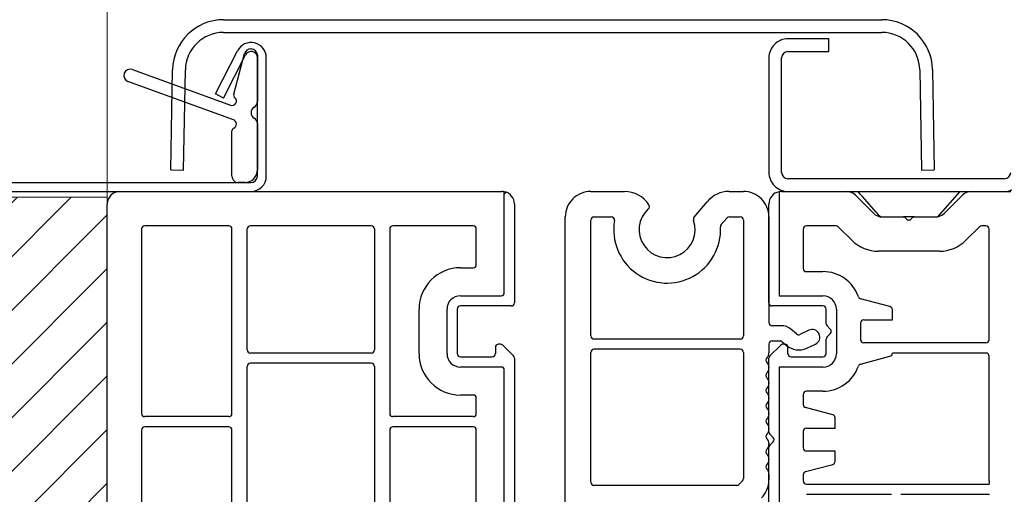
# Model space of a CAD drawing. Units: millimetres. Extents: x -23272466 to 44913, y -22484634 to 188.
# Drawn here: x -23271448 to -23271365, y -22483403 to -22483364 of the extents above; entities that cross this region are included whole.
import ezdxf

# ---------------------------------------------------------------- set-up
doc = ezdxf.new("R2010")
doc.units = ezdxf.units.MM
doc.layers.get('0').update_dxf_attribs({"lineweight": 20})
for name, color, linetype, lineweight in [('KEYLITE DIMENSIONS', 7, 'Continuous', 18), ('KEYLITE ROOF CONSTRUCTION', 7, 'Continuous', 18), ('KEYLITE ROOF WINDOW FLASHING', 7, 'Continuous', 18)]:
    doc.layers.add(name, color=color, linetype=linetype, lineweight=lineweight)

msp = doc.modelspace()

# ---------------------------------------------------------------- hatches: boundary and pattern name
at = {"layer": 'KEYLITE ROOF CONSTRUCTION'}
h = msp.add_hatch(dxfattribs=at)
h.set_pattern_fill('ANSI31', color=256)
h.set_pattern_definition([(45, (-23292670.0996, -22482401.816), (-2.24506403, 2.24506403), [])])
h.paths.add_polyline_path([(-23271440.217, -22483512.443), (-23271458.229, -22483512.443), (-23271458.217, -22483378.631), (-23271440.217, -22483378.631)])

# ---------------------------------------------------------------- linework, layer by layer
at = {"color": 7, "linetype": 'Continuous', "lineweight": 25}
for p, q in [((-23271430.496, -22483363.793), (-23271375.463, -22483363.793)), ((-23271430.496, -22483364.857), (-23271375.463, -22483364.857)), ((-23271379.892, -22483365.389), (-23271383.297, -22483365.389)), ((-23271379.892, -22483366.453), (-23271379.892, -22483365.389)), ((-23271431.167, -22483370.004), (-23271429.332, -22483366.402)), ((-23271428.215, -22483366.237), (-23271428.194, -22483366.237)), ((-23271383.297, -22483366.453), (-23271379.892, -22483366.453)), ((-23271430.504, -22483370.342), (-23271428.668, -22483366.74)), ((-23271429.64, -22483370.034), (-23271428.728, -22483366.631)), ((-23271427.662, -22483366.769), (-23271427.662, -22483370.635)), ((-23271427.662, -22483376.876), (-23271427.662, -22483366.982)), ((-23271426.918, -22483376.876), (-23271426.918, -22483366.982)), ((-23271384.892, -22483366.985), (-23271384.892, -22483376.56)), ((-23271383.829, -22483376.56), (-23271383.829, -22483366.985)), ((-23271438.12, -22483367.959), (-23271429.918, -22483370.944)), ((-23271434.897, -22483376.348), (-23271434.751, -22483367.975)), ((-23271433.833, -22483376.366), (-23271433.687, -22483367.993)), ((-23271372.271, -22483367.993), (-23271372.125, -22483376.366)), ((-23271371.208, -22483367.975), (-23271371.061, -22483376.348)), ((-23271429.663, -22483372.169), (-23271438.484, -22483368.958)), ((-23271430.504, -22483370.342), (-23271431.167, -22483370.004)), ((-23271429.79, -22483376.876), (-23271429.79, -22483373.099)), ((-23271427.662, -22483372.478), (-23271427.662, -22483376.344)), ((-23271434.897, -22483376.348), (-23271433.833, -22483376.366)), ((-23271372.125, -22483376.366), (-23271371.061, -22483376.348)), ((-23271365.21, -22483377.092), (-23271383.297, -22483377.092)), ((-23271449.217, -22483377.408), (-23271428.194, -22483377.408)), ((-23271428.726, -22483377.408), (-23271429.258, -22483377.408)), ((-23271449.217, -22483378.153), (-23271428.194, -22483378.153)), ((-23271439.153, -22483378.153), (-23271407.231, -22483378.153)), ((-23271407.018, -22483386.611), (-23271407.018, -22483378.174)), ((-23271399.787, -22483378.156), (-23271396.955, -22483378.156)), ((-23271388.221, -22483378.156), (-23271387.02, -22483378.156)), ((-23271384.041, -22483378.178), (-23271384.041, -22483386.88)), ((-23271383.829, -22483378.156), (-23271378.418, -22483378.156)), ((-23271383.297, -22483378.156), (-23271365.21, -22483378.156)), ((-23271377.665, -22483378.468), (-23271376.161, -22483379.972)), ((-23271368.94, -22483378.156), (-23271370.803, -22483380.284)), ((-23271370.218, -22483379.972), (-23271368.713, -22483378.468)), ((-23271367.961, -22483378.156), (-23271364.678, -22483378.156)), ((-23271440.217, -22483411.135), (-23271440.217, -22483379.217)), ((-23271406.167, -22483379.217), (-23271406.167, -22483387.462)), ((-23271391.148, -22483380.315), (-23271390.054, -22483379.011)), ((-23271384.892, -22483387.466), (-23271384.892, -22483379.22)), ((-23271401.915, -22483427.097), (-23271401.915, -22483380.284)), ((-23271399.787, -22483390.232), (-23271399.787, -22483380.55)), ((-23271399.522, -22483380.284), (-23271398.071, -22483380.284)), ((-23271388.88, -22483380.922), (-23271388.424, -22483380.379)), ((-23271388.221, -22483380.284), (-23271387.286, -22483380.284)), ((-23271387.02, -22483380.55), (-23271387.02, -22483390.232)), ((-23271384.892, -22483380.284), (-23271384.892, -22483389.115)), ((-23271375.408, -22483380.284), (-23271373.65, -22483380.284)), ((-23271372.729, -22483380.284), (-23271373.65, -22483380.284)), ((-23271372.729, -22483380.284), (-23271370.97, -22483380.284)), ((-23271437.344, -22483381.291), (-23271437.344, -22483396.718)), ((-23271430.056, -22483381.025), (-23271437.078, -22483381.025)), ((-23271429.79, -22483396.718), (-23271429.79, -22483381.291)), ((-23271428.514, -22483391.399), (-23271428.514, -22483381.291)), ((-23271418.14, -22483381.025), (-23271428.248, -22483381.025)), ((-23271417.874, -22483381.291), (-23271417.874, -22483391.399)), ((-23271416.598, -22483381.291), (-23271416.598, -22483396.718)), ((-23271409.625, -22483381.025), (-23271416.332, -22483381.025)), ((-23271409.359, -22483384.27), (-23271409.359, -22483381.291)), ((-23271382.02, -22483381.295), (-23271382.02, -22483384.593)), ((-23271379.277, -22483381.029), (-23271381.754, -22483381.029)), ((-23271377.958, -22483382.237), (-23271379.089, -22483381.107)), ((-23271367.29, -22483381.107), (-23271368.42, -22483382.237)), ((-23271366.753, -22483381.029), (-23271367.102, -22483381.029)), ((-23271366.487, -22483390.551), (-23271366.487, -22483381.295)), ((-23271370.64, -22483383.157), (-23271375.739, -22483383.157)), ((-23271410.689, -22483384.536), (-23271409.625, -22483384.536)), ((-23271381.754, -22483384.859), (-23271380.371, -22483384.859)), ((-23271410.689, -22483386.877), (-23271407.284, -22483386.877)), ((-23271384.041, -22483386.88), (-23271380.371, -22483386.88)), ((-23271374.77, -22483387.785), (-23271377.227, -22483387.127)), ((-23271414.146, -22483391.718), (-23271414.146, -22483387.994)), ((-23271411.806, -22483391.718), (-23271411.806, -22483387.994)), ((-23271410.954, -22483387.994), (-23271410.954, -22483391.718)), ((-23271406.433, -22483387.728), (-23271410.689, -22483387.728)), ((-23271380.371, -22483387.732), (-23271384.627, -22483387.732)), ((-23271380.105, -22483389.213), (-23271380.105, -22483387.998)), ((-23271379.254, -22483387.998), (-23271379.254, -22483391.721)), ((-23271374.572, -22483388.902), (-23271374.572, -22483388.042)), ((-23271383.869, -22483389.381), (-23271384.627, -22483389.381)), ((-23271379.757, -22483389.671), (-23271380.027, -22483389.402)), ((-23271377.232, -22483389.168), (-23271377.232, -22483390.551)), ((-23271376.966, -22483388.902), (-23271374.572, -22483388.902)), ((-23271382.579, -22483390.072), (-23271383.048, -22483389.679)), ((-23271381.545, -22483389.76), (-23271382.296, -22483390.11)), ((-23271380.027, -22483390.317), (-23271379.757, -22483390.047)), ((-23271407.763, -22483391.186), (-23271407.763, -22483391.718)), ((-23271407.341, -22483390.92), (-23271407.497, -22483390.92)), ((-23271406.245, -22483391.906), (-23271407.153, -22483390.998)), ((-23271387.286, -22483390.498), (-23271399.522, -22483390.498)), ((-23271384.892, -22483390.923), (-23271384.892, -22483391.658)), ((-23271383.906, -22483391.001), (-23271384.815, -22483391.909)), ((-23271384.627, -22483390.657), (-23271383.965, -22483390.657)), ((-23271383.794, -22483390.72), (-23271383.426, -22483391.029)), ((-23271383.563, -22483390.923), (-23271383.718, -22483390.923)), ((-23271383.297, -22483391.721), (-23271383.297, -22483391.189)), ((-23271381.726, -22483391.253), (-23271381.005, -22483390.917)), ((-23271380.105, -22483391.721), (-23271380.105, -22483390.505)), ((-23271366.753, -22483390.817), (-23271376.966, -22483390.817)), ((-23271418.14, -22483391.665), (-23271428.248, -22483391.665)), ((-23271410.689, -22483391.984), (-23271408.029, -22483391.984)), ((-23271406.167, -22483392.094), (-23271406.167, -22483417.408)), ((-23271399.787, -22483402.467), (-23271399.787, -22483391.615)), ((-23271387.286, -22483391.349), (-23271399.522, -22483391.349)), ((-23271387.02, -22483391.615), (-23271387.02, -22483402.167)), ((-23271384.892, -22483398.257), (-23271384.892, -22483392.097)), ((-23271383.031, -22483391.987), (-23271380.371, -22483391.987)), ((-23271377.227, -22483392.592), (-23271374.77, -22483391.934)), ((-23271366.753, -22483391.668), (-23271374.572, -22483391.668)), ((-23271374.572, -22483391.677), (-23271374.572, -22483391.668)), ((-23271366.487, -22483402.361), (-23271366.487, -22483391.934)), ((-23271428.514, -22483405.017), (-23271428.514, -22483392.782)), ((-23271418.14, -22483392.516), (-23271428.248, -22483392.516)), ((-23271417.874, -22483392.782), (-23271417.874, -22483405.017)), ((-23271407.284, -22483392.835), (-23271410.689, -22483392.835)), ((-23271384.892, -22483392.848), (-23271384.892, -22483392.935)), ((-23271384.041, -22483392.838), (-23271384.041, -22483416.67)), ((-23271380.371, -22483392.838), (-23271384.041, -22483392.838)), ((-23271407.018, -22483416.401), (-23271407.018, -22483393.101)), ((-23271384.892, -22483394.125), (-23271384.892, -22483394.212)), ((-23271409.625, -22483395.176), (-23271410.689, -22483395.176)), ((-23271384.892, -22483395.401), (-23271384.892, -22483395.489)), ((-23271382.02, -22483395.126), (-23271382.02, -22483395.965)), ((-23271380.371, -22483394.86), (-23271381.754, -22483394.86)), ((-23271409.359, -22483396.718), (-23271409.359, -22483395.442)), ((-23271379.557, -22483396.829), (-23271381.823, -22483396.221)), ((-23271430.056, -22483396.984), (-23271437.078, -22483396.984)), ((-23271409.625, -22483396.984), (-23271416.332, -22483396.984)), ((-23271384.892, -22483396.678), (-23271384.892, -22483396.765)), ((-23271430.056, -22483397.836), (-23271437.078, -22483397.836)), ((-23271409.625, -22483397.836), (-23271416.332, -22483397.836)), ((-23271379.36, -22483397.945), (-23271379.36, -22483397.085)), ((-23271437.344, -22483398.102), (-23271437.344, -22483408.528)), ((-23271429.79, -22483434.635), (-23271429.79, -22483398.102)), ((-23271416.598, -22483398.102), (-23271416.598, -22483414.592)), ((-23271409.359, -22483414.06), (-23271409.359, -22483398.102)), ((-23271384.892, -22483397.955), (-23271384.892, -22483398.042)), ((-23271384.545, -22483398.715), (-23271384.815, -22483398.445)), ((-23271382.02, -22483398.211), (-23271382.02, -22483399.594)), ((-23271381.754, -22483397.945), (-23271379.36, -22483397.945)), ((-23271384.892, -22483399.232), (-23271384.892, -22483399.319)), ((-23271384.815, -22483399.361), (-23271384.545, -22483399.091)), ((-23271384.892, -22483408.364), (-23271384.892, -22483399.549)), ((-23271379.36, -22483399.86), (-23271381.754, -22483399.86)), ((-23271379.36, -22483400.72), (-23271379.36, -22483399.86)), ((-23271384.892, -22483400.508), (-23271384.892, -22483400.595)), ((-23271381.823, -22483401.584), (-23271379.557, -22483400.977)), ((-23271384.892, -22483401.785), (-23271384.892, -22483402.277)), ((-23271382.02, -22483401.841), (-23271382.02, -22483402.361)), ((-23271387.586, -22483402.733), (-23271399.522, -22483402.733)), ((-23271387.098, -22483402.355), (-23271387.398, -22483402.655)), ((-23271381.754, -22483402.627), (-23271366.475, -22483402.627)), ((-23271381.754, -22483403.478), (-23271374.633, -22483403.478)), ((-23271373.873, -22483403.478), (-23271366.459, -22483403.478))]:
    msp.add_line(p, q, dxfattribs=at)
at = {"color": 0, "linetype": 'Continuous', "lineweight": 18}
for p, q in [((-23271434.896, -22483376.309), (-23271434.857, -22483376.348)), ((-23271406.849, -22483378.224), (-23271407.018, -22483378.393)), ((-23271380.503, -22483378.153), (-23271380.5, -22483378.156)), ((-23271370.949, -22483378.153), (-23271370.946, -22483378.156)), ((-23271407.652, -22483390.97), (-23271407.712, -22483391.03))]:
    msp.add_line(p, q, dxfattribs=at)
at = {"color": 7, "linetype": 'Continuous', "lineweight": 25}
for centre, radius, start, end in [((-23271430.496, -22483368.049), 4.256, 89.99918, 179.00049), ((-23271375.463, -22483368.049), 4.256, 1.00097, 89.99936), ((-23271430.496, -22483368.049), 3.192, 89.9997, 179.00029), ((-23271375.463, -22483368.049), 3.192, 0.99971, 90.0003), ((-23271428.194, -22483366.982), 1.277, 359.99988, 152.99988), ((-23271383.297, -22483366.985), 1.596, 89.99829, 180.00342), ((-23271428.215, -22483366.769), 0.532, 89.9974, 165.00126), ((-23271428.194, -22483366.982), 0.532, 359.99615, 153.00217), ((-23271428.194, -22483366.769), 0.532, 0.00067, 89.99506), ((-23271383.297, -22483366.985), 0.532, 90.00494, 179.99933), ((-23271438.302, -22483368.459), 0.532, 70.00468, 249.99614), ((-23271429.79, -22483370.594), 0.372, 250.00143, 50.37616), ((-23271429.383, -22483370.102), 0.266, 165.02335, 230.36482), ((-23271428.194, -22483370.635), 0.532, 299.98636, 0.01725), ((-23271427.662, -22483371.556), 0.532, 120.00361, 239.99639), ((-23271429.79, -22483372.519), 0.372, 294.63171, 69.99967), ((-23271428.194, -22483372.478), 0.532, 359.98115, 60.01523), ((-23271429.524, -22483373.099), 0.266, 114.60353, 180.01397), ((-23271428.726, -22483376.344), 1.064, 269.99496, 0.00546), ((-23271429.258, -22483376.876), 0.532, 179.99921, 270.00335), ((-23271428.194, -22483376.876), 1.277, 270.00054, 359.99875), ((-23271428.194, -22483376.876), 0.532, 270.00348, 0.00079), ((-23271383.297, -22483376.56), 1.596, 179.99658, 270.00171), ((-23271383.297, -22483376.56), 0.532, 180.00067, 269.99506), ((-23271365.21, -22483376.56), 0.532, 270.00152, 359.99933), ((-23271365.21, -22483376.56), 1.596, 269.9999, 359.99953), ((-23271439.153, -22483379.217), 1.064, 89.99738, 179.99963), ((-23271407.231, -22483379.216), 1.063, 78.46097, 90.00713), ((-23271407.231, -22483379.217), 1.064, 0.00312, 78.46086), ((-23271399.787, -22483380.284), 2.128, 89.99945, 179.9997), ((-23271396.955, -22483380.55), 2.394, 32.19399, 89.99938), ((-23271388.221, -22483380.55), 2.394, 89.99893, 140.00006), ((-23271387.02, -22483380.284), 2.128, 0.0003, 90.00055), ((-23271383.829, -22483379.22), 1.064, 101.53568, 180.00452), ((-23271383.829, -22483379.22), 1.064, 89.99921, 101.53691), ((-23271378.418, -22483379.22), 1.064, 45.00032, 89.99816), ((-23271367.961, -22483379.22), 1.064, 89.99842, 134.99968), ((-23271393.404, -22483381.348), 2.341, 132.18048, 19.32206), ((-23271395.154, -22483379.416), 0.266, 312.19046, 32.16497), ((-23271399.522, -22483380.55), 0.266, 89.99328, 180.01014), ((-23271398.071, -22483380.55), 0.266, 350.2892, 90.00327), ((-23271393.404, -22483381.348), 4.469, 170.29741, 3.08506), ((-23271390.944, -22483380.485), 0.266, 139.95767, 199.36535), ((-23271388.221, -22483380.55), 0.266, 89.99057, 140.00953), ((-23271387.286, -22483380.55), 0.266, 359.98986, 90.00672), ((-23271375.408, -22483379.22), 1.064, 225.00032, 269.99816), ((-23271373.65, -22483380.55), 0.266, 30.01822, 89.99097), ((-23271373.189, -22483380.284), 0.266, 209.99553, 330.00447), ((-23271372.729, -22483380.55), 0.266, 90.00903, 149.98178), ((-23271370.97, -22483379.22), 1.064, 270.00184, 314.99968), ((-23271437.078, -22483381.291), 0.266, 89.99036, 180.01305), ((-23271430.056, -22483381.291), 0.266, 359.98695, 90.00964), ((-23271428.248, -22483381.291), 0.266, 89.99036, 180.01305), ((-23271418.14, -22483381.291), 0.266, 0.01027, 89.98632), ((-23271416.332, -22483381.291), 0.266, 89.99036, 180.01305), ((-23271409.625, -22483381.291), 0.266, 0.01027, 89.98632), ((-23271388.676, -22483381.093), 0.266, 140.03179, 183.06154), ((-23271381.754, -22483381.295), 0.266, 89.99328, 180.01185), ((-23271379.277, -22483381.295), 0.266, 45.0049, 89.99699), ((-23271367.102, -22483381.295), 0.266, 90.00301, 134.9951), ((-23271366.753, -22483381.295), 0.266, 359.99981, 90.00189), ((-23271375.739, -22483380.018), 3.138, 224.999, 270.00014), ((-23271370.64, -22483380.018), 3.138, 269.99986, 315.001), ((-23271410.688, -22483387.994), 3.458, 90.00118, 179.99882), ((-23271409.625, -22483384.27), 0.266, 270.0166, 359.98682), ((-23271381.754, -22483384.593), 0.266, 179.98986, 270.00672), ((-23271380.371, -22483387.998), 3.139, 19.3483, 89.99884), ((-23271410.688, -22483387.994), 1.117, 90.00228, 179.99812), ((-23271407.284, -22483386.611), 0.266, 270.0166, 359.98682), ((-23271380.371, -22483387.998), 1.117, 0.00228, 89.99772), ((-23271377.158, -22483386.87), 0.266, 199.34215, 254.98698), ((-23271410.688, -22483387.994), 0.266, 90.0166, 179.98853), ((-23271406.433, -22483387.462), 0.266, 270.00294, 359.98682), ((-23271384.627, -22483387.466), 0.266, 179.98815, 270.00672), ((-23271380.371, -22483387.997), 0.266, 359.98986, 90.00672), ((-23271374.838, -22483388.042), 0.266, 0.00636, 74.99846), ((-23271384.627, -22483389.115), 0.266, 179.98901, 270.00672), ((-23271383.868, -22483390.657), 1.277, 49.99853, 90.00158), ((-23271379.839, -22483389.214), 0.266, 179.98945, 224.99473), ((-23271376.966, -22483389.168), 0.266, 90.00294, 179.98853), ((-23271399.522, -22483390.232), 0.266, 179.98901, 270.00672), ((-23271387.286, -22483390.232), 0.266, 269.99328, 0.01099), ((-23271382.408, -22483389.869), 0.266, 230.00274, 294.99833), ((-23271381.275, -22483390.338), 0.638, 294.99927, 114.99854), ((-23271379.839, -22483390.505), 0.266, 135.00363, 180.01219), ((-23271379.945, -22483389.859), 0.266, 314.98284, 45.01716), ((-23271407.497, -22483391.186), 0.266, 89.99328, 180.01099), ((-23271407.341, -22483391.186), 0.266, 45.0049, 89.99699), ((-23271384.627, -22483390.923), 0.266, 89.99328, 180.01099), ((-23271383.965, -22483390.923), 0.266, 50.01057, 89.9876), ((-23271383.718, -22483391.189), 0.266, 90.00698, 134.99113), ((-23271383.563, -22483391.189), 0.266, 359.98901, 90.00672), ((-23271382.4, -22483389.806), 1.596, 229.99983, 295.00013), ((-23271376.966, -22483390.551), 0.266, 180.01233, 269.99706), ((-23271366.753, -22483390.551), 0.266, 269.99811, 359.99933), ((-23271428.248, -22483391.399), 0.266, 179.98901, 270.00672), ((-23271418.14, -22483391.399), 0.266, 270.0166, 359.98767), ((-23271410.688, -22483391.718), 3.458, 180.00129, 269.99871), ((-23271410.688, -22483391.718), 1.117, 180.00188, 269.99772), ((-23271410.688, -22483391.718), 0.266, 180.01087, 269.98486), ((-23271408.029, -22483391.718), 0.266, 270.00148, 359.98913), ((-23271406.433, -22483392.094), 0.266, 0.03863, 44.97852), ((-23271399.522, -22483391.615), 0.266, 89.99328, 180.01099), ((-23271387.286, -22483391.615), 0.266, 359.98901, 90.00672), ((-23271384.893, -22483392.253), 0.266, 131.81342, 228.18658), ((-23271385.424, -22483391.659), 0.532, 311.79618, 0.00154), ((-23271384.627, -22483392.097), 0.266, 135.00527, 180.01055), ((-23271383.031, -22483391.721), 0.266, 180.01233, 269.99706), ((-23271380.371, -22483391.721), 1.117, 270.00228, 359.99792), ((-23271380.371, -22483391.721), 0.266, 269.99328, 0.01099), ((-23271374.838, -22483391.677), 0.266, 285.00307, 359.99211), ((-23271366.753, -22483391.934), 0.266, 0.00067, 90.00189), ((-23271428.248, -22483392.782), 0.266, 89.99328, 180.01099), ((-23271418.14, -22483392.782), 0.266, 0.01233, 89.9834), ((-23271407.284, -22483393.101), 0.266, 0.01087, 89.98486), ((-23271385.424, -22483392.848), 0.532, 359.99885, 48.203), ((-23271385.424, -22483392.935), 0.532, 311.797, 0.00115), ((-23271380.371, -22483391.721), 3.139, 270.00097, 340.65188), ((-23271377.158, -22483392.849), 0.266, 105.01079, 160.65873), ((-23271384.893, -22483393.53), 0.266, 131.81342, 228.18658), ((-23271385.424, -22483394.125), 0.532, 359.99885, 48.203), ((-23271385.424, -22483394.212), 0.532, 311.797, 0.00115), ((-23271409.625, -22483395.442), 0.266, 0.01172, 89.98486), ((-23271384.893, -22483394.807), 0.266, 131.81299, 228.18701), ((-23271385.424, -22483395.401), 0.532, 359.99885, 48.203), ((-23271381.754, -22483395.126), 0.266, 89.99328, 180.01099), ((-23271384.893, -22483396.083), 0.266, 131.81342, 228.18658), ((-23271385.424, -22483395.489), 0.532, 311.797, 0.00115), ((-23271381.754, -22483395.965), 0.266, 180.00704, 254.99693), ((-23271437.078, -22483396.718), 0.266, 179.98901, 270.00672), ((-23271430.056, -22483396.718), 0.266, 269.99328, 0.01099), ((-23271416.332, -22483396.718), 0.266, 179.98901, 270.00672), ((-23271409.625, -22483396.718), 0.266, 270.0166, 359.98767), ((-23271385.424, -22483396.678), 0.532, 359.99885, 48.203), ((-23271385.424, -22483396.765), 0.532, 311.797, 0.00115), ((-23271379.626, -22483397.085), 0.266, 0.00789, 74.99693), ((-23271437.078, -22483398.101), 0.266, 89.99328, 180.01099), ((-23271430.056, -22483398.101), 0.266, 359.98901, 90.00672), ((-23271416.332, -22483398.101), 0.266, 89.99328, 180.01099), ((-23271409.625, -22483398.102), 0.266, 0.01233, 89.9834), ((-23271384.893, -22483397.36), 0.266, 131.81342, 228.18658), ((-23271385.424, -22483397.955), 0.532, 359.99804, 48.20382), ((-23271384.893, -22483398.637), 0.266, 131.81342, 228.18658), ((-23271385.424, -22483398.042), 0.532, 311.797, 0.00115), ((-23271384.627, -22483398.257), 0.266, 179.98945, 224.99473), ((-23271381.754, -22483398.211), 0.266, 89.99328, 180.01099), ((-23271385.424, -22483399.232), 0.532, 359.99885, 48.203), ((-23271385.424, -22483399.319), 0.532, 311.797, 0.00115), ((-23271384.627, -22483399.549), 0.266, 135.00363, 180.01219), ((-23271384.733, -22483398.903), 0.266, 315.01582, 44.98418), ((-23271384.893, -22483399.914), 0.266, 131.81342, 228.18658), ((-23271385.424, -22483400.508), 0.532, 359.99804, 48.20382), ((-23271381.754, -22483399.594), 0.266, 179.98901, 270.00672), ((-23271384.893, -22483401.19), 0.266, 131.81342, 228.18658), ((-23271385.424, -22483400.596), 0.532, 311.797, 0.00115), ((-23271379.626, -22483400.72), 0.266, 285.00307, 359.99211), ((-23271385.424, -22483401.785), 0.532, 359.99885, 48.203), ((-23271381.754, -22483401.841), 0.266, 105.00307, 179.99211), ((-23271399.522, -22483402.467), 0.266, 179.98901, 270.00672), ((-23271387.586, -22483402.467), 0.266, 270.00698, 314.99113), ((-23271387.286, -22483402.167), 0.266, 315.00363, 0.01219), ((-23271387.021, -22483402.277), 2.128, 315.00586, 359.99358), ((-23271381.754, -22483402.361), 0.266, 179.98901, 270.00672), ((-23271363.349, -22483402.361), 3.138, 179.99887, 184.8613)]:
    msp.add_arc(centre, radius, start, end, dxfattribs=at)
msp.add_open_spline([(-23271375.575, -22483380.284), (-23271375.695, -22483380.148), (-23271376.317, -22483379.439), (-23271376.937, -22483378.73), (-23271377.439, -22483378.156)], degree=3, knots=[0, 0, 0, 0, 0.192085, 1, 1, 1, 1], dxfattribs=at)
at = {"layer": 'KEYLITE DIMENSIONS'}
msp.add_line((-23271440.217, -22483507.443), (-23271440.217, -22483227.489), dxfattribs=at)
at = {"layer": 'KEYLITE ROOF CONSTRUCTION'}
msp.add_lwpolyline([(-23271458.217, -22483378.631), (-23271440.217, -22483378.631), (-23271440.217, -22483512.443), (-23271458.229, -22483512.443), (-23271458.217, -22483378.631), (-23271440.217, -22483378.631), (-23271440.217, -22483512.443)], dxfattribs=at)
at = {"layer": 'KEYLITE ROOF WINDOW FLASHING', "lineweight": 0}
msp.add_circle((-23271450.35, -22483445.197), 160.818, dxfattribs=at)

doc.saveas('drawing.dxf')
